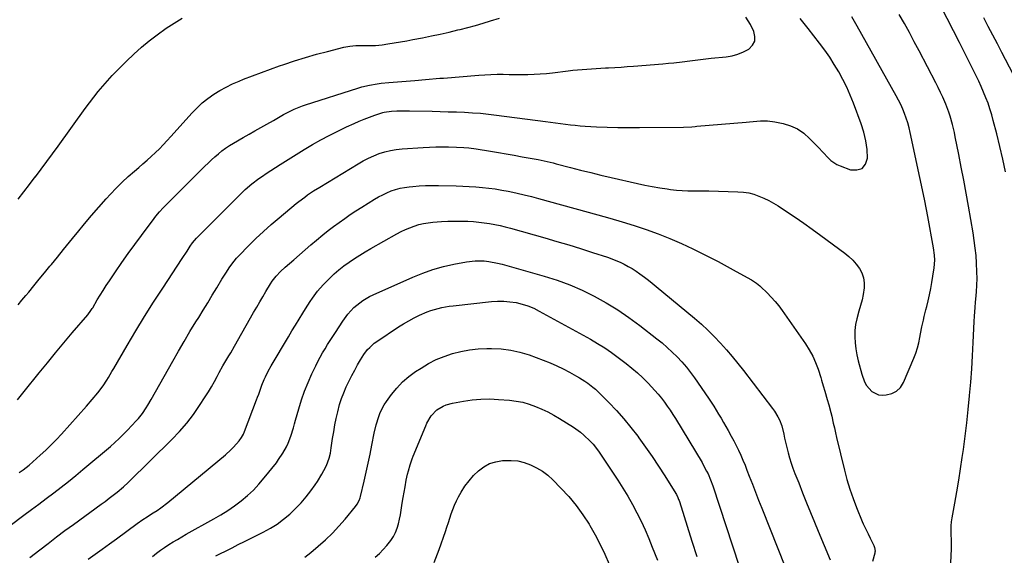
# Model space of a CAD drawing. Units: inches. Extents: x 1910808 to 1916175, y 432505 to 437825.
# Drawn here: x 1911581 to 1912123, y 432778 to 433073 of the extents above; entities that cross this region are included whole.
import ezdxf

# ---------------------------------------------------------------- set-up
doc = ezdxf.new("R2010")
doc.units = ezdxf.units.IN
doc.header["$MEASUREMENT"] = 0
doc.layers.add('7', color=7, linetype='Continuous')
doc.layers.add('8', color=7, linetype='Continuous')

msp = doc.modelspace()

# ---------------------------------------------------------------- linework, layer by layer
at = {"layer": '7', "color": 18}
for points in [[(1912123.57, 432989.42, 1834), (1912122.13, 432996.39, 1834), (1912120.54, 433003.33, 1834), (1912118.84, 433010.24, 1834), (1912116.94, 433017.63, 1834), (1912116.06, 433020.82, 1834), (1912115.1, 433023.98, 1834), (1912114.02, 433027.1, 1834), (1912112.87, 433030.19, 1834), (1912111.61, 433033.25, 1834), (1912110.31, 433036.29, 1834), (1912108.92, 433039.29, 1834), (1912107.48, 433042.26, 1834), (1912106.4, 433044.42, 1834), (1912104.38, 433048.45, 1834), (1912102.36, 433052.48, 1834), (1912100.32, 433056.51, 1834), (1912098.29, 433060.53, 1834), (1912088.3, 433080.2, 1834)], [(1911579.91, 432863.92, 1826), (1911583.61, 432868.6, 1826), (1911591.88, 432878.87, 1826), (1911596.38, 432884.4, 1826), (1911600.91, 432889.91, 1826), (1911605.49, 432895.37, 1826), (1911610.11, 432900.81, 1826), (1911618.61, 432910.73, 1826), (1911620.39, 432913.14, 1826), (1911621.03, 432914.15, 1826), (1911621.34, 432914.66, 1826), (1911623.88, 432918.94, 1826), (1911625.49, 432921.58, 1826), (1911627.12, 432924.21, 1826), (1911628.79, 432926.8, 1826), (1911630.5, 432929.38, 1826), (1911633.9, 432934.44, 1826), (1911637.37, 432939.5, 1826), (1911640.89, 432944.53, 1826), (1911644.48, 432949.51, 1826), (1911648.12, 432954.45, 1826), (1911655.08, 432963.77, 1826), (1911656.03, 432964.99, 1826), (1911658.02, 432967.35, 1826), (1911660.13, 432969.61, 1826), (1911662.29, 432971.82, 1826), (1911663.38, 432972.92, 1826), (1911683.09, 432992.49, 1826), (1911684.9, 432994.26, 1826), (1911686.74, 432996, 1826), (1911688.61, 432997.7, 1826), (1911690.51, 432999.37, 1826), (1911692.47, 433000.96, 1826), (1911694.49, 433002.48, 1826), (1911696.59, 433003.87, 1826), (1911698.75, 433005.18, 1826), (1911704.14, 433008.24, 1826), (1911707.38, 433010.08, 1826), (1911710.62, 433011.91, 1826), (1911713.87, 433013.75, 1826), (1911717.11, 433015.59, 1826), (1911720.79, 433017.66, 1826), (1911723.6, 433019.26, 1826), (1911726.41, 433020.87, 1826), (1911730.7, 433023.13, 1826), (1911732.25, 433023.85, 1826), (1911736.87, 433025.7, 1826), (1911738.45, 433026.23, 1826), (1911767.28, 433035.52, 1826), (1911769.37, 433036.14, 1826), (1911773.6, 433037.14, 1826), (1911777.89, 433037.83, 1826), (1911780.05, 433038.11, 1826), (1911784.39, 433038.52, 1826), (1911798.62, 433039.61, 1826), (1911800.59, 433039.77, 1826), (1911802.55, 433039.94, 1826), (1911806.48, 433040.31, 1826), (1911810.41, 433040.68, 1826), (1911812.38, 433040.85, 1826), (1911814.34, 433041.02, 1826), (1911833.76, 433042.61, 1826), (1911837.12, 433042.84, 1826), (1911840.49, 433043, 1826), (1911843.85, 433043.06, 1826), (1911847.22, 433043.06, 1826), (1911850.59, 433043.02, 1826), (1911853.96, 433043, 1826), (1911857.34, 433043, 1826), (1911860.71, 433043.02, 1826), (1911864.21, 433043.11, 1826), (1911867.62, 433043.28, 1826), (1911871.02, 433043.56, 1826), (1911874.41, 433043.92, 1826), (1911882.92, 433044.97, 1826), (1911885.49, 433045.27, 1826), (1911888.07, 433045.53, 1826), (1911890.64, 433045.75, 1826), (1911893.23, 433045.94, 1826), (1911895.81, 433046.1, 1826), (1911898.39, 433046.25, 1826), (1911900.98, 433046.4, 1826), (1911903.56, 433046.54, 1826), (1911905.25, 433046.63, 1826), (1911908.67, 433046.82, 1826), (1911912.1, 433047.04, 1826), (1911915.52, 433047.28, 1826), (1911918.95, 433047.54, 1826), (1911935.09, 433048.83, 1826), (1911938.14, 433049.11, 1826), (1911941.17, 433049.44, 1826), (1911945.71, 433049.99, 1826), (1911950, 433050.54, 1826), (1911952.9, 433050.91, 1826), (1911955.8, 433051.25, 1826), (1911958.7, 433051.58, 1826), (1911961.61, 433051.89, 1826), (1911969.85, 433052.74, 1826), (1911973.16, 433053.31, 1826), (1911976.37, 433054.16, 1826), (1911979.44, 433055.42, 1826), (1911982.41, 433056.97, 1826), (1911984.41, 433059, 1826), (1911985.67, 433061.24, 1826), (1911985.8, 433063.81, 1826), (1911985.19, 433066.59, 1826), (1911983.26, 433070.47, 1826), (1911982.08, 433072.55, 1826), (1911980.75, 433074.53, 1826)], [(1911580.32, 432916.15, 1824), (1911582.43, 432918.76, 1824), (1911584.55, 432921.36, 1824), (1911586.11, 432923.25, 1824), (1911589.03, 432926.78, 1824), (1911591.94, 432930.32, 1824), (1911594.84, 432933.87, 1824), (1911597.73, 432937.42, 1824), (1911598.58, 432938.47, 1824), (1911601.9, 432942.55, 1824), (1911605.21, 432946.63, 1824), (1911608.53, 432950.7, 1824), (1911611.85, 432954.77, 1824), (1911612.9, 432956.05, 1824), (1911616.77, 432960.73, 1824), (1911620.7, 432965.37, 1824), (1911624.69, 432969.95, 1824), (1911628.74, 432974.49, 1824), (1911631.11, 432977.11, 1824), (1911634.26, 432980.46, 1824), (1911637.5, 432983.71, 1824), (1911640.87, 432986.83, 1824), (1911644.34, 432989.85, 1824), (1911646.69, 432991.81, 1824), (1911649.02, 432993.81, 1824), (1911651.33, 432995.83, 1824), (1911653.6, 432997.9, 1824), (1911655.84, 433000, 1824), (1911658.04, 433002.15, 1824), (1911660.2, 433004.33, 1824), (1911662.31, 433006.56, 1824), (1911664.38, 433008.82, 1824), (1911676, 433021.78, 1824), (1911678.75, 433024.62, 1824), (1911681.64, 433027.31, 1824), (1911684.72, 433029.76, 1824), (1911687.94, 433032.06, 1824), (1911691.31, 433034.13, 1824), (1911694.76, 433036.06, 1824), (1911698.32, 433037.77, 1824), (1911701.96, 433039.34, 1824), (1911704.39, 433040.3, 1824), (1911709.3, 433042.21, 1824), (1911714.23, 433044.09, 1824), (1911719.18, 433045.9, 1824), (1911724.15, 433047.68, 1824), (1911726.43, 433048.49, 1824), (1911732.4, 433050.49, 1824), (1911738.41, 433052.38, 1824), (1911744.46, 433054.09, 1824), (1911750.55, 433055.69, 1824), (1911759.48, 433057.9, 1824), (1911762.81, 433058.54, 1824), (1911766.19, 433058.82, 1824), (1911767.89, 433058.86, 1824), (1911771.3, 433058.88, 1824), (1911775.09, 433058.89, 1824), (1911776.92, 433058.96, 1824), (1911780.56, 433059.33, 1824), (1911783.83, 433059.78, 1824), (1911787.28, 433060.29, 1824), (1911790.72, 433060.85, 1824), (1911794.15, 433061.46, 1824), (1911797.58, 433062.12, 1824), (1911802.85, 433063.18, 1824), (1911807.74, 433064.18, 1824), (1911812.62, 433065.23, 1824), (1911817.49, 433066.33, 1824), (1911822.35, 433067.46, 1824), (1911823.64, 433067.76, 1824), (1911827.84, 433068.82, 1824), (1911832.01, 433069.94, 1824), (1911836.16, 433071.16, 1824), (1911840.3, 433072.44, 1824), (1911845.21, 433074.03, 1824)], [(1911580.36, 432974.28, 1822), (1911583.47, 432978.39, 1822), (1911586.59, 432982.49, 1822), (1911589.71, 432986.58, 1822), (1911589.81, 432986.71, 1822), (1911592.97, 432990.88, 1822), (1911596.1, 432995.07, 1822), (1911599.2, 432999.29, 1822), (1911602.28, 433003.52, 1822), (1911617.25, 433024.31, 1822), (1911619.57, 433027.45, 1822), (1911621.94, 433030.54, 1822), (1911624.38, 433033.58, 1822), (1911626.88, 433036.57, 1822), (1911629.45, 433039.51, 1822), (1911632.07, 433042.4, 1822), (1911634.76, 433045.22, 1822), (1911637.5, 433047.99, 1822), (1911639.9, 433050.37, 1822), (1911643.96, 433054.2, 1822), (1911648.13, 433057.91, 1822), (1911652.45, 433061.43, 1822), (1911656.88, 433064.82, 1822), (1911661.8, 433068.42, 1822), (1911666.09, 433071.28, 1822), (1911670.52, 433073.88, 1822)], [(1911580.94, 432823.93, 1828), (1911583.11, 432825.54, 1828), (1911586.32, 432828.03, 1828), (1911588.37, 432829.79, 1828), (1911592.49, 432833.5, 1828), (1911595.51, 432836.3, 1828), (1911598.47, 432839.16, 1828), (1911601.34, 432842.12, 1828), (1911604.15, 432845.13, 1828), (1911617.98, 432860.45, 1828), (1911621.13, 432864.07, 1828), (1911624.14, 432867.79, 1828), (1911627.01, 432871.64, 1828), (1911629.06, 432874.75, 1828), (1911630.04, 432876.34, 1828), (1911631.96, 432879.54, 1828), (1911632.91, 432881.15, 1828), (1911640.36, 432893.94, 1828), (1911645.1, 432901.91, 1828), (1911649.92, 432909.83, 1828), (1911654.88, 432917.65, 1828), (1911659.93, 432925.43, 1828), (1911670.66, 432941.65, 1828), (1911673.26, 432945.68, 1828), (1911675.05, 432948.58, 1828), (1911676.19, 432950.29, 1828), (1911678.37, 432952.92, 1828), (1911701.79, 432976.28, 1828), (1911703.53, 432977.96, 1828), (1911705.31, 432979.61, 1828), (1911709, 432982.74, 1828), (1911712.84, 432985.68, 1828), (1911714.82, 432987.08, 1828), (1911716.83, 432988.43, 1828), (1911724.43, 432993.41, 1828), (1911728.85, 432996.24, 1828), (1911733.3, 432999.03, 1828), (1911737.8, 433001.75, 1828), (1911742.33, 433004.41, 1828), (1911746.91, 433006.98, 1828), (1911751.54, 433009.46, 1828), (1911756.23, 433011.81, 1828), (1911760.97, 433014.08, 1828), (1911765.19, 433016.03, 1828), (1911767.98, 433017.27, 1828), (1911770.79, 433018.44, 1828), (1911773.65, 433019.51, 1828), (1911776.52, 433020.52, 1828), (1911780.97, 433021.99, 1828), (1911781.65, 433022.2, 1828), (1911785.84, 433022.87, 1828), (1911788.67, 433022.93, 1828), (1911790.44, 433022.95, 1828), (1911793.97, 433022.94, 1828), (1911795.74, 433022.92, 1828), (1911808.16, 433022.69, 1828), (1911812.6, 433022.6, 1828), (1911817.04, 433022.48, 1828), (1911821.48, 433022.33, 1828), (1911825.92, 433022.16, 1828), (1911830.35, 433021.92, 1828), (1911834.78, 433021.59, 1828), (1911839.2, 433021.14, 1828), (1911843.6, 433020.62, 1828), (1911870.57, 433017.02, 1828), (1911873.29, 433016.66, 1828), (1911876.02, 433016.3, 1828), (1911878.74, 433015.95, 1828), (1911881.47, 433015.6, 1828), (1911884.19, 433015.28, 1828), (1911886.92, 433015, 1828), (1911889.66, 433014.77, 1828), (1911892.4, 433014.59, 1828), (1911898.66, 433014.24, 1828), (1911904.53, 433013.97, 1828), (1911910.41, 433013.78, 1828), (1911916.28, 433013.71, 1828), (1911922.16, 433013.72, 1828), (1911946.48, 433014.01, 1828), (1911951.08, 433014.24, 1828), (1911952.91, 433014.39, 1828), (1911953.83, 433014.47, 1828), (1911980.85, 433016.81, 1828), (1911982.83, 433016.98, 1828), (1911986.8, 433017.32, 1828), (1911988.79, 433017.49, 1828), (1911992.74, 433017.53, 1828), (1911996.65, 433016.98, 1828), (1912001.27, 433015.97, 1828), (1912005.33, 433014.7, 1828), (1912009.15, 433012.98, 1828), (1912012.61, 433010.62, 1828), (1912015.83, 433007.83, 1828), (1912020.53, 433002.94, 1828), (1912023.34, 433000, 1828), (1912026.13, 432997.05, 1828), (1912027.6, 432995.68, 1828), (1912030.9, 432993.49, 1828), (1912032.72, 432992.66, 1828), (1912038.44, 432990.52, 1828), (1912041.91, 432990.43, 1828), (1912044.72, 432991.3, 1828), (1912046.53, 432993.61, 1828), (1912047.68, 432996.89, 1828), (1912047.44, 433001.74, 1828), (1912046.85, 433006.53, 1828), (1912045.74, 433011.23, 1828), (1912044.28, 433015.87, 1828), (1912040.02, 433027.19, 1828), (1912038.24, 433031.6, 1828), (1912036.31, 433035.95, 1828), (1912034.18, 433040.19, 1828), (1912031.91, 433044.37, 1828), (1912029.45, 433048.45, 1828), (1912026.89, 433052.45, 1828), (1912024.15, 433056.34, 1828), (1912021.31, 433060.15, 1828), (1912015.04, 433068.2, 1828), (1912010.57, 433073.67, 1828)], [(1912093.5, 432774.29, 1832), (1912093.97, 432781.96, 1832), (1912093.97, 432784.6, 1832), (1912093.86, 432786.58, 1832), (1912093.71, 432790.3, 1832), (1912093.77, 432794.66, 1832), (1912093.99, 432796.82, 1832), (1912094.31, 432798.98, 1832), (1912095.81, 432807.18, 1832), (1912096.91, 432813.45, 1832), (1912097.96, 432819.72, 1832), (1912098.94, 432826, 1832), (1912099.86, 432832.29, 1832), (1912100.47, 432836.61, 1832), (1912101.45, 432843.98, 1832), (1912102.36, 432851.35, 1832), (1912103.17, 432858.74, 1832), (1912103.9, 432866.13, 1832), (1912103.92, 432866.41, 1832), (1912104.54, 432873.67, 1832), (1912105.09, 432880.95, 1832), (1912105.55, 432888.23, 1832), (1912105.94, 432895.51, 1832), (1912106.47, 432907.01, 1832), (1912106.64, 432910.08, 1832), (1912106.94, 432914.7, 1832), (1912107.18, 432917.77, 1832), (1912107.3, 432919.3, 1832), (1912107.64, 432923.47, 1832), (1912107.87, 432927.09, 1832), (1912107.99, 432930.71, 1832), (1912107.96, 432934.34, 1832), (1912107.76, 432939.12, 1832), (1912107.45, 432943.32, 1832), (1912107.04, 432947.5, 1832), (1912106.48, 432951.67, 1832), (1912105.83, 432955.83, 1832), (1912103.27, 432970.49, 1832), (1912101.99, 432977.63, 1832), (1912100.69, 432984.77, 1832), (1912099.33, 432991.9, 1832), (1912097.94, 432999.02, 1832), (1912096.02, 433008.68, 1832), (1912095.54, 433010.96, 1832), (1912094.47, 433015.51, 1832), (1912093.22, 433020, 1832), (1912092.5, 433022.22, 1832), (1912090.84, 433026.58, 1832), (1912089.17, 433030.42, 1832), (1912087.95, 433033.11, 1832), (1912086.66, 433035.76, 1832), (1912085.32, 433038.4, 1832), (1912076.13, 433055.94, 1832), (1912073.46, 433060.96, 1832), (1912070.75, 433065.97, 1832), (1912067.98, 433070.93, 1832), (1912065.17, 433075.88, 1832)], [(1912127.93, 433043.07, 1836), (1912121.72, 433054.97, 1836), (1912119.21, 433059.77, 1836), (1912116.7, 433064.58, 1836), (1912114.2, 433069.38, 1836), (1912111.69, 433074.18, 1836)], [(1911586.8, 432777.15, 1832), (1911592.26, 432781.46, 1832), (1911596.83, 432785.02, 1832), (1911601.42, 432788.54, 1832), (1911606.06, 432792.01, 1832), (1911610.73, 432795.44, 1832), (1911625.94, 432806.49, 1832), (1911628.17, 432808.14, 1832), (1911630.38, 432809.81, 1832), (1911632.56, 432811.53, 1832), (1911634.72, 432813.27, 1832), (1911638.2, 432816.12, 1832), (1911640.92, 432818.53, 1832), (1911641.29, 432818.89, 1832), (1911664.92, 432842.22, 1832), (1911669.09, 432846.6, 1832), (1911673.06, 432851.15, 1832), (1911676.73, 432855.94, 1832), (1911680.2, 432860.9, 1832), (1911683.25, 432865.56, 1832), (1911685.01, 432868.34, 1832), (1911686.71, 432871.14, 1832), (1911688.33, 432873.99, 1832), (1911689.9, 432876.87, 1832), (1911691, 432878.95, 1832), (1911693.01, 432882.65, 1832), (1911694.06, 432884.48, 1832), (1911696.2, 432888.1, 1832), (1911697.27, 432889.92, 1832), (1911699.38, 432893.57, 1832), (1911709.91, 432912.01, 1832), (1911711.58, 432914.91, 1832), (1911713.25, 432917.8, 1832), (1911714.94, 432920.69, 1832), (1911716.64, 432923.57, 1832), (1911719.19, 432927.78, 1832), (1911720.18, 432929.22, 1832), (1911722.36, 432931.96, 1832), (1911724.75, 432934.52, 1832), (1911727.3, 432936.92, 1832), (1911731.98, 432941.03, 1832), (1911735.1, 432943.76, 1832), (1911738.23, 432946.47, 1832), (1911741.38, 432949.17, 1832), (1911744.53, 432951.86, 1832), (1911748.02, 432954.75, 1832), (1911750.94, 432957.1, 1832), (1911753.92, 432959.37, 1832), (1911756.94, 432961.6, 1832), (1911760.01, 432963.75, 1832), (1911763.1, 432965.87, 1832), (1911766.23, 432967.93, 1832), (1911769.4, 432969.94, 1832), (1911776.5, 432974.37, 1832), (1911778.7, 432975.65, 1832), (1911780.94, 432976.84, 1832), (1911783.25, 432977.9, 1832), (1911785.6, 432978.87, 1832), (1911788.01, 432979.68, 1832), (1911790.45, 432980.35, 1832), (1911792.94, 432980.82, 1832), (1911795.45, 432981.16, 1832), (1911797.43, 432981.35, 1832), (1911800.95, 432981.63, 1832), (1911804.48, 432981.82, 1832), (1911808.02, 432981.89, 1832), (1911811.56, 432981.88, 1832), (1911821.4, 432981.69, 1832), (1911825, 432981.58, 1832), (1911828.59, 432981.41, 1832), (1911832.17, 432981.16, 1832), (1911835.76, 432980.85, 1832), (1911839.33, 432980.45, 1832), (1911842.89, 432979.97, 1832), (1911846.44, 432979.38, 1832), (1911849.97, 432978.73, 1832), (1911850.91, 432978.54, 1832), (1911854.89, 432977.69, 1832), (1911858.86, 432976.79, 1832), (1911862.82, 432975.8, 1832), (1911866.75, 432974.77, 1832), (1911899.27, 432965.82, 1832), (1911905.98, 432963.91, 1832), (1911912.66, 432961.92, 1832), (1911919.31, 432959.82, 1832), (1911925.93, 432957.63, 1832), (1911932.48, 432955.27, 1832), (1911938.97, 432952.73, 1832), (1911945.34, 432949.94, 1832), (1911951.65, 432946.98, 1832), (1911955.34, 432945.16, 1832), (1911960.4, 432942.62, 1832), (1911965.44, 432940.03, 1832), (1911970.43, 432937.36, 1832), (1911975.4, 432934.64, 1832), (1911983.9, 432929.91, 1832), (1911986.62, 432928.24, 1832), (1911988.51, 432926.77, 1832), (1911989.09, 432926.23, 1832), (1911992.52, 432922.85, 1832), (1911994.74, 432920.54, 1832), (1911996.87, 432918.16, 1832), (1911998.87, 432915.66, 1832), (1912000.78, 432913.09, 1832), (1912013.57, 432894.81, 1832), (1912015.68, 432891.49, 1832), (1912017.57, 432888.07, 1832), (1912019.15, 432884.49, 1832), (1912020.52, 432880.81, 1832), (1912021.98, 432876.27, 1832), (1912022.45, 432874.78, 1832), (1912023.35, 432871.77, 1832), (1912024.21, 432868.75, 1832), (1912025.55, 432864.24, 1832), (1912026.47, 432861.16, 1832), (1912027.54, 432857.06, 1832), (1912028.02, 432855, 1832), (1912028.86, 432851.19, 1832), (1912029.46, 432848.54, 1832), (1912030.07, 432845.9, 1832), (1912030.7, 432843.26, 1832), (1912035.03, 432825.33, 1832), (1912036.42, 432820.09, 1832), (1912037.97, 432814.9, 1832), (1912039.74, 432809.78, 1832), (1912041.67, 432804.71, 1832), (1912044.81, 432796.97, 1832), (1912045.3, 432795.81, 1832), (1912046.94, 432792.43, 1832), (1912048.1, 432790.2, 1832), (1912049.21, 432787.95, 1832), (1912051.19, 432783.8, 1832), (1912051.57, 432782.82, 1832), (1912051.86, 432780.74, 1832), (1912051.8, 432780.22, 1832), (1912051.7, 432779.71, 1832), (1912050.54, 432775.13, 1832)], [(1911618.83, 432776.25, 1834), (1911622.74, 432779.07, 1834), (1911626.64, 432781.91, 1834), (1911630.53, 432784.75, 1834), (1911634.42, 432787.6, 1834), (1911645.84, 432796.01, 1834), (1911648.92, 432798.12, 1834), (1911651.28, 432799.61, 1834), (1911652.07, 432800.1, 1834), (1911654.69, 432801.74, 1834), (1911656.76, 432803.1, 1834), (1911658.79, 432804.51, 1834), (1911662.71, 432807.53, 1834), (1911694.34, 432833.63, 1834), (1911697.41, 432836.39, 1834), (1911698.86, 432837.87, 1834), (1911702.01, 432841.41, 1834), (1911703.31, 432843.18, 1834), (1911704.34, 432845.12, 1834), (1911704.9, 432846.48, 1834), (1911711.51, 432863.92, 1834), (1911712.11, 432865.52, 1834), (1911712.7, 432867.13, 1834), (1911713.85, 432870.35, 1834), (1911714.43, 432871.97, 1834), (1911715.71, 432875.13, 1834), (1911716.41, 432876.68, 1834), (1911717.92, 432879.73, 1834), (1911719.58, 432882.71, 1834), (1911729.05, 432898.6, 1834), (1911731, 432901.86, 1834), (1911732.97, 432905.12, 1834), (1911734.95, 432908.36, 1834), (1911736.95, 432911.6, 1834), (1911738.49, 432914.09, 1834), (1911741.02, 432918.02, 1834), (1911742.34, 432919.95, 1834), (1911745.09, 432923.72, 1834), (1911748.12, 432927.26, 1834), (1911749.75, 432928.94, 1834), (1911751.65, 432930.81, 1834), (1911754.22, 432933.21, 1834), (1911756.86, 432935.51, 1834), (1911759.62, 432937.67, 1834), (1911762.46, 432939.73, 1834), (1911765.38, 432941.68, 1834), (1911768.34, 432943.59, 1834), (1911771.34, 432945.41, 1834), (1911774.38, 432947.18, 1834), (1911788.78, 432955.32, 1834), (1911791.1, 432956.54, 1834), (1911793.46, 432957.68, 1834), (1911795.87, 432958.68, 1834), (1911798.33, 432959.6, 1834), (1911800.84, 432960.35, 1834), (1911803.37, 432960.97, 1834), (1911805.94, 432961.39, 1834), (1911808.54, 432961.68, 1834), (1911813.29, 432962.03, 1834), (1911816.71, 432962.22, 1834), (1911820.12, 432962.33, 1834), (1911823.54, 432962.32, 1834), (1911827.86, 432962.2, 1834), (1911830.83, 432962.02, 1834), (1911833.78, 432961.78, 1834), (1911836.73, 432961.43, 1834), (1911839.67, 432961.02, 1834), (1911842.59, 432960.49, 1834), (1911845.49, 432959.91, 1834), (1911848.38, 432959.21, 1834), (1911851.25, 432958.45, 1834), (1911870.19, 432953.07, 1834), (1911876.75, 432951.16, 1834), (1911883.3, 432949.21, 1834), (1911889.83, 432947.18, 1834), (1911896.34, 432945.11, 1834), (1911904.55, 432942.45, 1834), (1911906.93, 432941.62, 1834), (1911909.27, 432940.71, 1834), (1911911.57, 432939.7, 1834), (1911913.84, 432938.61, 1834), (1911916.06, 432937.41, 1834), (1911918.23, 432936.15, 1834), (1911920.35, 432934.79, 1834), (1911922.42, 432933.37, 1834), (1911924.97, 432931.49, 1834), (1911927.15, 432929.83, 1834), (1911929.29, 432928.13, 1834), (1911931.42, 432926.41, 1834), (1911952.57, 432908.85, 1834), (1911956.29, 432905.62, 1834), (1911959.91, 432902.29, 1834), (1911963.39, 432898.8, 1834), (1911966.77, 432895.21, 1834), (1911970.03, 432891.51, 1834), (1911973.23, 432887.76, 1834), (1911976.34, 432883.94, 1834), (1911979.39, 432880.06, 1834), (1911995.47, 432859.14, 1834), (1911996.52, 432857.67, 1834), (1911998.41, 432854.58, 1834), (1911999.23, 432852.97, 1834), (1912000.57, 432849.61, 1834), (1912001.66, 432845.16, 1834), (1912002.11, 432842.91, 1834), (1912003.13, 432838.42, 1834), (1912004.04, 432834.86, 1834), (1912004.85, 432831.98, 1834), (1912005.73, 432829.13, 1834), (1912006.71, 432826.31, 1834), (1912007.76, 432823.51, 1834), (1912009.84, 432818.23, 1834), (1912012, 432812.81, 1834), (1912014.17, 432807.4, 1834), (1912016.37, 432802.01, 1834), (1912018.59, 432796.61, 1834), (1912020.64, 432791.65, 1834), (1912023.89, 432783.77, 1834), (1912027.11, 432775.89, 1834)], [(1911654.2, 432777.84, 1836), (1911656.38, 432779.55, 1836), (1911658.6, 432781.21, 1836), (1911660.88, 432782.79, 1836), (1911663.19, 432784.32, 1836), (1911665.55, 432785.78, 1836), (1911667.92, 432787.22, 1836), (1911670.32, 432788.62, 1836), (1911672.73, 432789.99, 1836), (1911688.06, 432798.48, 1836), (1911691.94, 432800.75, 1836), (1911695.75, 432803.14, 1836), (1911699.44, 432805.71, 1836), (1911703.06, 432808.38, 1836), (1911706.5, 432811.27, 1836), (1911709.79, 432814.3, 1836), (1911712.85, 432817.57, 1836), (1911715.76, 432820.99, 1836), (1911722.41, 432829.41, 1836), (1911723.66, 432831.08, 1836), (1911725.98, 432834.55, 1836), (1911728.01, 432838.2, 1836), (1911728.89, 432840.09, 1836), (1911730.35, 432843.99, 1836), (1911731.76, 432848.57, 1836), (1911732.4, 432850.73, 1836), (1911733.01, 432852.88, 1836), (1911734.74, 432859.01, 1836), (1911736.26, 432863.93, 1836), (1911737.95, 432868.79, 1836), (1911739.88, 432873.55, 1836), (1911741.96, 432878.26, 1836), (1911744.1, 432882.77, 1836), (1911745.29, 432885.15, 1836), (1911746.52, 432887.5, 1836), (1911747.83, 432889.81, 1836), (1911749.2, 432892.09, 1836), (1911750.62, 432894.35, 1836), (1911752.04, 432896.59, 1836), (1911753.49, 432898.83, 1836), (1911754.94, 432901.06, 1836), (1911758.99, 432907.23, 1836), (1911759.88, 432908.55, 1836), (1911761.78, 432911.12, 1836), (1911764.96, 432914.69, 1836), (1911768.27, 432917.39, 1836), (1911770.02, 432918.61, 1836), (1911773.7, 432920.76, 1836), (1911775.62, 432921.7, 1836), (1911797.44, 432931.46, 1836), (1911802.96, 432933.7, 1836), (1911808.57, 432935.68, 1836), (1911814.3, 432937.26, 1836), (1911820.11, 432938.58, 1836), (1911826.95, 432939.88, 1836), (1911831.87, 432940.47, 1836), (1911836.83, 432940.38, 1836), (1911839.3, 432940.09, 1836), (1911844.19, 432939.2, 1836), (1911846.6, 432938.59, 1836), (1911869.77, 432932.04, 1836), (1911876.87, 432929.79, 1836), (1911883.86, 432927.24, 1836), (1911890.67, 432924.25, 1836), (1911897.37, 432920.98, 1836), (1911903.87, 432917.32, 1836), (1911910.23, 432913.44, 1836), (1911916.39, 432909.24, 1836), (1911922.41, 432904.83, 1836), (1911931.72, 432897.62, 1836), (1911934.66, 432895.25, 1836), (1911937.53, 432892.81, 1836), (1911940.3, 432890.25, 1836), (1911943, 432887.63, 1836), (1911945.58, 432884.88, 1836), (1911948.05, 432882.04, 1836), (1911950.37, 432879.08, 1836), (1911952.58, 432876.02, 1836), (1911960.24, 432864.81, 1836), (1911961.68, 432862.65, 1836), (1911963.09, 432860.47, 1836), (1911964.46, 432858.27, 1836), (1911965.79, 432856.05, 1836), (1911967.11, 432853.81, 1836), (1911968.42, 432851.57, 1836), (1911969.73, 432849.33, 1836), (1911971.03, 432847.08, 1836), (1911972.75, 432844.05, 1836), (1911974.12, 432841.51, 1836), (1911975.43, 432838.94, 1836), (1911976.69, 432836.34, 1836), (1911976.75, 432836.2, 1836), (1911977.98, 432833.5, 1836), (1911979.17, 432830.79, 1836), (1911980.3, 432828.05, 1836), (1911981.39, 432825.29, 1836), (1911982.65, 432822.01, 1836), (1911984.34, 432817.6, 1836), (1911986.05, 432813.2, 1836), (1911987.77, 432808.8, 1836), (1911989.5, 432804.41, 1836), (1912002.52, 432771.54, 1836)], [(1911689.08, 432778.08, 1838), (1911691.39, 432779.26, 1838), (1911694.74, 432780.96, 1838), (1911698.09, 432782.65, 1838), (1911701.44, 432784.33, 1838), (1911704.8, 432786, 1838), (1911715.23, 432791.19, 1838), (1911719.1, 432793.31, 1838), (1911722.83, 432795.64, 1838), (1911726.36, 432798.26, 1838), (1911729.75, 432801.08, 1838), (1911729.93, 432801.24, 1838), (1911733.03, 432804.22, 1838), (1911736, 432807.31, 1838), (1911738.77, 432810.59, 1838), (1911741.41, 432813.98, 1838), (1911743.79, 432817.24, 1838), (1911745.1, 432819.13, 1838), (1911747.51, 432823.02, 1838), (1911748.61, 432825.03, 1838), (1911750.02, 432827.84, 1838), (1911751.47, 432831.89, 1838), (1911752.13, 432834.69, 1838), (1911752.4, 432836.11, 1838), (1911752.63, 432837.53, 1838), (1911753.38, 432842.75, 1838), (1911753.96, 432846.45, 1838), (1911754.61, 432850.14, 1838), (1911755.36, 432853.8, 1838), (1911756.18, 432857.46, 1838), (1911757.2, 432861.32, 1838), (1911758.24, 432864.63, 1838), (1911759.48, 432867.88, 1838), (1911760.85, 432871.08, 1838), (1911762.43, 432874.37, 1838), (1911763.93, 432877.35, 1838), (1911765.5, 432880.28, 1838), (1911767.12, 432883.19, 1838), (1911768.73, 432885.99, 1838), (1911770.56, 432888.87, 1838), (1911772.64, 432891.58, 1838), (1911773.79, 432892.83, 1838), (1911776.31, 432895.09, 1838), (1911777.68, 432896.09, 1838), (1911789.62, 432904.06, 1838), (1911792.43, 432905.83, 1838), (1911795.29, 432907.52, 1838), (1911798.23, 432909.06, 1838), (1911801.22, 432910.51, 1838), (1911805.38, 432912.34, 1838), (1911807.34, 432913.08, 1838), (1911811.37, 432914.28, 1838), (1911813.42, 432914.74, 1838), (1911817.56, 432915.48, 1838), (1911819.64, 432915.74, 1838), (1911840.71, 432918.02, 1838), (1911844.13, 432918.23, 1838), (1911847.53, 432918.24, 1838), (1911850.92, 432917.94, 1838), (1911854.31, 432917.44, 1838), (1911857.63, 432916.63, 1838), (1911860.88, 432915.63, 1838), (1911864.02, 432914.32, 1838), (1911867.09, 432912.81, 1838), (1911895.27, 432897.31, 1838), (1911899.22, 432895.02, 1838), (1911903.08, 432892.62, 1838), (1911906.83, 432890.04, 1838), (1911910.51, 432887.35, 1838), (1911914.85, 432884.01, 1838), (1911918.03, 432881.44, 1838), (1911921.14, 432878.79, 1838), (1911924.12, 432876, 1838), (1911927.03, 432873.12, 1838), (1911928.9, 432871.18, 1838), (1911930.76, 432869.17, 1838), (1911932.56, 432867.11, 1838), (1911934.27, 432864.97, 1838), (1911935.92, 432862.78, 1838), (1911937.49, 432860.53, 1838), (1911939.03, 432858.26, 1838), (1911940.52, 432855.96, 1838), (1911941.97, 432853.63, 1838), (1911956.64, 432829.45, 1838), (1911957.53, 432827.92, 1838), (1911959.19, 432824.79, 1838), (1911959.95, 432823.18, 1838), (1911961.34, 432819.92, 1838), (1911962.54, 432816.58, 1838), (1911977.07, 432772.53, 1838)], [(1911776.81, 432777.37, 1842), (1911779.09, 432779.39, 1842), (1911781.24, 432781.56, 1842), (1911783.29, 432783.82, 1842), (1911785.48, 432786.62, 1842), (1911786.83, 432788.73, 1842), (1911787.91, 432791, 1842), (1911788.82, 432793.36, 1842), (1911789.53, 432795.81, 1842), (1911790.16, 432798.27, 1842), (1911790.68, 432800.77, 1842), (1911791.11, 432803.28, 1842), (1911791.71, 432807.18, 1842), (1911792.19, 432810.16, 1842), (1911792.7, 432813.13, 1842), (1911793.24, 432816.1, 1842), (1911793.92, 432819.77, 1842), (1911794.63, 432823.16, 1842), (1911795.05, 432824.84, 1842), (1911795.99, 432828.18, 1842), (1911797.11, 432831.45, 1842), (1911797.74, 432833.07, 1842), (1911804.58, 432849.73, 1842), (1911805.22, 432851.15, 1842), (1911807.54, 432855.17, 1842), (1911810.74, 432858.43, 1842), (1911814.18, 432860.44, 1842), (1911815.86, 432861.17, 1842), (1911819.41, 432862.14, 1842), (1911825.36, 432863.24, 1842), (1911830.17, 432863.93, 1842), (1911835, 432864.37, 1842), (1911839.84, 432864.44, 1842), (1911844.7, 432864.25, 1842), (1911850.71, 432863.79, 1842), (1911854.38, 432863.33, 1842), (1911858, 432862.65, 1842), (1911861.54, 432861.63, 1842), (1911865.02, 432860.39, 1842), (1911868.42, 432858.89, 1842), (1911871.77, 432857.29, 1842), (1911875.03, 432855.52, 1842), (1911878.24, 432853.64, 1842), (1911885.95, 432848.86, 1842), (1911889.86, 432846.15, 1842), (1911891.69, 432844.63, 1842), (1911895.12, 432841.32, 1842), (1911896.71, 432839.55, 1842), (1911899.59, 432835.75, 1842), (1911907.43, 432824.22, 1842), (1911910.31, 432819.87, 1842), (1911913.1, 432815.45, 1842), (1911915.76, 432810.96, 1842), (1911918.33, 432806.42, 1842), (1911920.77, 432801.81, 1842), (1911923.1, 432797.14, 1842), (1911925.29, 432792.4, 1842), (1911927.37, 432787.62, 1842), (1911929.29, 432783.01, 1842), (1911932.18, 432775.85, 1842)], [(1911809.19, 432774.57, 1844), (1911812.06, 432781.71, 1844), (1911815.43, 432791.54, 1844), (1911816.25, 432793.97, 1844), (1911817.06, 432796.41, 1844), (1911817.84, 432798.85, 1844), (1911818.62, 432801.3, 1844), (1911819.46, 432803.72, 1844), (1911820.4, 432806.09, 1844), (1911821.49, 432808.4, 1844), (1911822.69, 432810.66, 1844), (1911824.17, 432813.25, 1844), (1911826.2, 432816.44, 1844), (1911828.42, 432819.47, 1844), (1911830.92, 432822.28, 1844), (1911833.6, 432824.94, 1844), (1911836.58, 432827.13, 1844), (1911839.75, 432828.88, 1844), (1911843.2, 432829.96, 1844), (1911846.84, 432830.61, 1844), (1911851.64, 432830.69, 1844), (1911855.28, 432830.35, 1844), (1911858.83, 432829.49, 1844), (1911862.32, 432828.28, 1844), (1911865.64, 432826.61, 1844), (1911868.81, 432824.71, 1844), (1911871.73, 432822.46, 1844), (1911874.5, 432819.97, 1844), (1911879.04, 432815.39, 1844), (1911883.32, 432810.74, 1844), (1911887.36, 432805.91, 1844), (1911891.03, 432800.79, 1844), (1911894.47, 432795.49, 1844), (1911894.83, 432794.88, 1844), (1911897.79, 432789.68, 1844), (1911900.59, 432784.42, 1844), (1911903.18, 432779.04, 1844), (1911905.62, 432773.59, 1844)]]:
    msp.add_polyline3d(points, dxfattribs=at)
at = {"layer": '8', "color": 18}
for points in [[(1911561.44, 432784.1, 1830), (1911583.47, 432800.53, 1830), (1911587.58, 432803.6, 1830), (1911591.7, 432806.67, 1830), (1911595.81, 432809.75, 1830), (1911599.92, 432812.82, 1830), (1911604.01, 432815.93, 1830), (1911608.05, 432819.09, 1830), (1911612.04, 432822.32, 1830), (1911615.99, 432825.6, 1830), (1911631.06, 432838.34, 1830), (1911633.49, 432840.46, 1830), (1911635.86, 432842.65, 1830), (1911639.29, 432846.05, 1830), (1911640.4, 432847.22, 1830), (1911645.25, 432852.37, 1830), (1911646.46, 432853.71, 1830), (1911648.72, 432856.52, 1830), (1911650.78, 432859.5, 1830), (1911651.75, 432861.02, 1830), (1911653.59, 432864.14, 1830), (1911665.41, 432885.32, 1830), (1911668.5, 432890.74, 1830), (1911671.63, 432896.14, 1830), (1911674.85, 432901.48, 1830), (1911678.12, 432906.8, 1830), (1911679.67, 432909.29, 1830), (1911682.19, 432913.34, 1830), (1911684.69, 432917.41, 1830), (1911687.16, 432921.49, 1830), (1911689.62, 432925.58, 1830), (1911692.43, 432930.31, 1830), (1911693.48, 432932.03, 1830), (1911694.56, 432933.75, 1830), (1911696.79, 432937.11, 1830), (1911699.22, 432940.34, 1830), (1911700.54, 432941.86, 1830), (1911701.91, 432943.34, 1830), (1911707.08, 432948.64, 1830), (1911711.14, 432952.68, 1830), (1911715.28, 432956.62, 1830), (1911719.55, 432960.43, 1830), (1911723.9, 432964.14, 1830), (1911733.28, 432971.9, 1830), (1911734.83, 432973.15, 1830), (1911738, 432975.56, 1830), (1911739.61, 432976.72, 1830), (1911742.91, 432978.94, 1830), (1911746.28, 432981.06, 1830), (1911767.42, 432993.88, 1830), (1911770.23, 432995.47, 1830), (1911773.1, 432996.95, 1830), (1911776.05, 432998.26, 1830), (1911779.06, 432999.45, 1830), (1911782.13, 433000.41, 1830), (1911785.24, 433001.2, 1830), (1911788.41, 433001.73, 1830), (1911791.62, 433002.08, 1830), (1911803.24, 433002.85, 1830), (1911806.73, 433003.04, 1830), (1911810.22, 433003.15, 1830), (1911813.72, 433003.17, 1830), (1911817.22, 433003.11, 1830), (1911821.48, 433002.98, 1830), (1911825.57, 433002.79, 1830), (1911828.3, 433002.57, 1830), (1911832.36, 433002.04, 1830), (1911840.18, 433000.74, 1830), (1911844.56, 433000.01, 1830), (1911848.94, 432999.27, 1830), (1911853.32, 432998.5, 1830), (1911857.69, 432997.73, 1830), (1911863.11, 432996.75, 1830), (1911866.43, 432996.13, 1830), (1911868.08, 432995.8, 1830), (1911871.38, 432995.09, 1830), (1911874.67, 432994.31, 1830), (1911876.3, 432993.89, 1830), (1911884.2, 432991.81, 1830), (1911889.79, 432990.36, 1830), (1911895.39, 432988.96, 1830), (1911901, 432987.6, 1830), (1911906.62, 432986.29, 1830), (1911921.17, 432982.96, 1830), (1911925.23, 432982.09, 1830), (1911929.29, 432981.3, 1830), (1911933.38, 432980.62, 1830), (1911937.49, 432980.02, 1830), (1911939.36, 432979.77, 1830), (1911942.54, 432979.41, 1830), (1911945.73, 432979.14, 1830), (1911948.92, 432978.98, 1830), (1911952.12, 432978.92, 1830), (1911957.91, 432978.91, 1830), (1911958.22, 432978.91, 1830), (1911959.75, 432978.97, 1830), (1911960.37, 432978.97, 1830), (1911976.44, 432978.45, 1830), (1911979.4, 432978.21, 1830), (1911982.32, 432977.77, 1830), (1911985.17, 432977.04, 1830), (1911987.99, 432976.11, 1830), (1911990.74, 432974.95, 1830), (1911993.42, 432973.67, 1830), (1911996.02, 432972.23, 1830), (1911998.56, 432970.67, 1830), (1912003.16, 432967.63, 1830), (1912007.93, 432964.42, 1830), (1912012.66, 432961.17, 1830), (1912017.34, 432957.84, 1830), (1912021.99, 432954.46, 1830), (1912035.2, 432944.7, 1830), (1912037.47, 432942.84, 1830), (1912039.6, 432940.84, 1830), (1912041.52, 432938.64, 1830), (1912043.31, 432936.3, 1830), (1912044.65, 432933.78, 1830), (1912045.59, 432931.17, 1830), (1912045.94, 432928.41, 1830), (1912045.89, 432925.56, 1830), (1912045.33, 432922, 1830), (1912044.71, 432918.9, 1830), (1912043.91, 432915.84, 1830), (1912043, 432912.81, 1830), (1912041.78, 432908.61, 1830), (1912041.12, 432905.35, 1830), (1912040.81, 432902.03, 1830), (1912040.74, 432898.69, 1830), (1912040.95, 432895.33, 1830), (1912041.32, 432891.99, 1830), (1912041.9, 432888.69, 1830), (1912042.64, 432885.4, 1830), (1912044.53, 432878.08, 1830), (1912046.1, 432873.83, 1830), (1912047.2, 432871.86, 1830), (1912050.01, 432868.48, 1830), (1912053.69, 432866.8, 1830), (1912055.83, 432866.6, 1830), (1912058.05, 432866.75, 1830), (1912061.09, 432867.48, 1830), (1912063.74, 432868.76, 1830), (1912065.82, 432870.85, 1830), (1912067.52, 432873.47, 1830), (1912073.2, 432886.95, 1830), (1912074.26, 432889.71, 1830), (1912075.19, 432892.52, 1830), (1912075.94, 432895.38, 1830), (1912076.56, 432898.28, 1830), (1912076.93, 432900.36, 1830), (1912077.66, 432904.13, 1830), (1912078.51, 432907.87, 1830), (1912078.97, 432909.73, 1830), (1912079.87, 432913.47, 1830), (1912080.32, 432915.34, 1830), (1912081.04, 432918.37, 1830), (1912081.8, 432921.76, 1830), (1912082.51, 432925.17, 1830), (1912083.13, 432928.59, 1830), (1912083.69, 432932.02, 1830), (1912084.39, 432936.66, 1830), (1912084.71, 432940.76, 1830), (1912084.61, 432943.51, 1830), (1912084.07, 432947.59, 1830), (1912080.84, 432964.75, 1830), (1912079.18, 432973.38, 1830), (1912077.47, 432981.99, 1830), (1912075.68, 432990.59, 1830), (1912073.84, 432999.19, 1830), (1912071.25, 433011.03, 1830), (1912070.61, 433013.68, 1830), (1912069.89, 433016.29, 1830), (1912069.05, 433018.88, 1830), (1912068.14, 433021.43, 1830), (1912067.11, 433023.95, 1830), (1912066.01, 433026.43, 1830), (1912064.81, 433028.87, 1830), (1912063.53, 433031.27, 1830), (1912042.11, 433069.6, 1830), (1912040.64, 433072.12, 1830), (1912039.11, 433074.6, 1830)], [(1911738.1, 432777.45, 1840), (1911741.44, 432780.08, 1840), (1911745.49, 432783.48, 1840), (1911749.43, 432786.98, 1840), (1911753.23, 432790.6, 1840), (1911756.83, 432794.42, 1840), (1911760.3, 432798.37, 1840), (1911766.03, 432805.28, 1840), (1911766.95, 432806.53, 1840), (1911768.03, 432808.61, 1840), (1911768.55, 432810.08, 1840), (1911768.75, 432810.83, 1840), (1911770.7, 432819.17, 1840), (1911771.83, 432824.1, 1840), (1911772.93, 432829.05, 1840), (1911773.97, 432834, 1840), (1911774.98, 432838.96, 1840), (1911776.31, 432845.72, 1840), (1911777.38, 432850.31, 1840), (1911778.75, 432854.82, 1840), (1911779.61, 432857.01, 1840), (1911781.75, 432861.16, 1840), (1911783.04, 432863.12, 1840), (1911785.74, 432866.87, 1840), (1911788.66, 432870.47, 1840), (1911791.8, 432873.82, 1840), (1911795.3, 432876.8, 1840), (1911799.04, 432879.54, 1840), (1911802.02, 432881.47, 1840), (1911806.15, 432883.91, 1840), (1911810.39, 432886.1, 1840), (1911814.81, 432887.9, 1840), (1911819.34, 432889.46, 1840), (1911824, 432890.62, 1840), (1911828.69, 432891.52, 1840), (1911833.44, 432892.01, 1840), (1911838.23, 432892.24, 1840), (1911840.89, 432892.26, 1840), (1911846.16, 432892.01, 1840), (1911851.36, 432891.38, 1840), (1911856.46, 432890.2, 1840), (1911861.5, 432888.66, 1840), (1911869.31, 432885.79, 1840), (1911873.01, 432884.33, 1840), (1911876.67, 432882.76, 1840), (1911880.25, 432881.02, 1840), (1911883.77, 432879.18, 1840), (1911887.57, 432877.08, 1840), (1911889.15, 432876.17, 1840), (1911892.23, 432874.25, 1840), (1911893.74, 432873.23, 1840), (1911896.62, 432871.03, 1840), (1911897.98, 432869.83, 1840), (1911899.3, 432868.58, 1840), (1911905.38, 432862.5, 1840), (1911909.6, 432858.08, 1840), (1911913.68, 432853.54, 1840), (1911917.54, 432848.81, 1840), (1911921.27, 432843.97, 1840), (1911921.88, 432843.14, 1840), (1911925.57, 432837.98, 1840), (1911929.19, 432832.77, 1840), (1911932.69, 432827.48, 1840), (1911936.11, 432822.14, 1840), (1911942.21, 432812.38, 1840), (1911942.52, 432811.87, 1840), (1911943.33, 432810.3, 1840), (1911943.79, 432809.21, 1840), (1911943.99, 432808.65, 1840), (1911944.18, 432808.09, 1840), (1911951.1, 432786.15, 1840), (1911953.72, 432777.77, 1840)]]:
    msp.add_polyline3d(points, dxfattribs=at)

doc.saveas('drawing.dxf')
